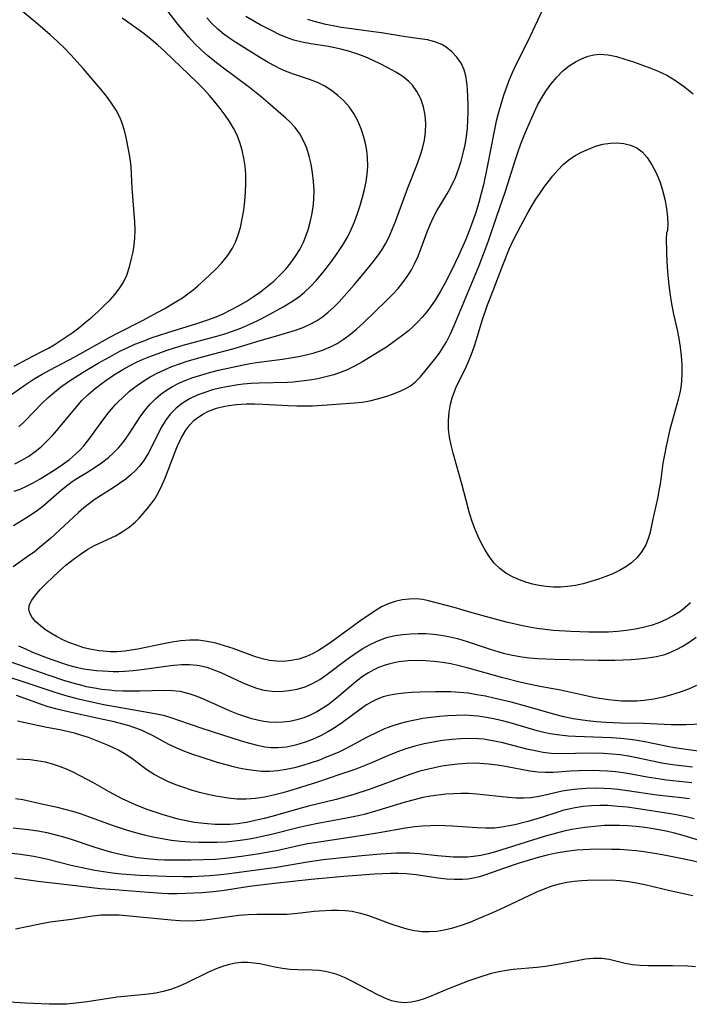
# Model space of a CAD drawing. Extents: x 1630312 to 1638514, y 2789211 to 2797413.
# Drawn here: x 1634343 to 1634481, y 2790552 to 2790753 of the extents above; entities that cross this region are included whole.
import ezdxf

# ---------------------------------------------------------------- set-up
doc = ezdxf.new("R2010")
doc.units = 0

msp = doc.modelspace()

# ---------------------------------------------------------------- linework, layer by layer
at = {"layer": 'WIL_025_Contours', "color": 0}
for points in [[(1634343.28, 2790670.01, 220), (1634344.47, 2790671.18, 220), (1634348.03, 2790674.82, 220), (1634349.27, 2790676, 220), (1634350.56, 2790677.13, 220), (1634351.78, 2790678.1, 220), (1634353.45, 2790679.28, 220), (1634354.94, 2790680.26, 220), (1634356.46, 2790681.2, 220), (1634359.54, 2790683.04, 220), (1634362.53, 2790684.71, 220), (1634363.96, 2790685.47, 220), (1634365.42, 2790686.18, 220), (1634367.04, 2790686.91, 220), (1634368.7, 2790687.57, 220), (1634370.37, 2790688.2, 220), (1634373.76, 2790689.35, 220), (1634379.73, 2790691.19, 220), (1634381.55, 2790691.78, 220), (1634383.35, 2790692.43, 220), (1634385.12, 2790693.17, 220), (1634386.72, 2790693.94, 220), (1634388.27, 2790694.78, 220), (1634389.8, 2790695.68, 220), (1634391.29, 2790696.64, 220), (1634392.73, 2790697.66, 220), (1634394.13, 2790698.74, 220), (1634395.47, 2790699.87, 220), (1634396.75, 2790701.07, 220), (1634397.95, 2790702.33, 220), (1634399, 2790703.61, 220), (1634399.95, 2790704.95, 220), (1634400.81, 2790706.35, 220), (1634401.55, 2790707.81, 220), (1634402.07, 2790709.08, 220), (1634402.52, 2790710.37, 220), (1634402.95, 2790711.9, 220), (1634403.29, 2790713.45, 220), (1634403.54, 2790715.02, 220), (1634403.7, 2790716.59, 220), (1634403.73, 2790718.42, 220), (1634403.64, 2790720.24, 220), (1634403.43, 2790722.04, 220), (1634403.12, 2790723.82, 220), (1634402.73, 2790725.47, 220), (1634402.22, 2790727.07, 220), (1634401.59, 2790728.59, 220), (1634400.82, 2790730.01, 220), (1634399.86, 2790731.31, 220), (1634398.76, 2790732.49, 220), (1634397.92, 2790733.26, 220), (1634394.3, 2790736.38, 220), (1634392.89, 2790737.6, 220), (1634390.53, 2790739.52, 220), (1634384.92, 2790743.69, 220), (1634383.44, 2790744.85, 220), (1634381.98, 2790746.04, 220), (1634380.58, 2790747.27, 220), (1634379.24, 2790748.57, 220), (1634378.05, 2790749.84, 220), (1634376.92, 2790751.17, 220), (1634375.83, 2790752.53, 220), (1634371.51, 2790758.17, 220)], [(1634341.79, 2790676.59, 218), (1634344.55, 2790678.59, 218), (1634346.41, 2790679.83, 218), (1634348.02, 2790680.78, 218), (1634349.67, 2790681.68, 218), (1634354.72, 2790684.32, 218), (1634362.04, 2790688.45, 218), (1634363.47, 2790689.22, 218), (1634368.7, 2790691.84, 218), (1634371.6, 2790693.39, 218), (1634373.03, 2790694.2, 218), (1634375.61, 2790695.73, 218), (1634376.76, 2790696.46, 218), (1634377.87, 2790697.23, 218), (1634378.89, 2790698.02, 218), (1634379.88, 2790698.85, 218), (1634382.24, 2790700.98, 218), (1634383.59, 2790702.28, 218), (1634384.86, 2790703.63, 218), (1634386.02, 2790705.05, 218), (1634387.01, 2790706.57, 218), (1634387.62, 2790707.8, 218), (1634388.12, 2790709.1, 218), (1634388.64, 2790710.81, 218), (1634389.04, 2790712.58, 218), (1634389.35, 2790714.39, 218), (1634389.58, 2790716.22, 218), (1634389.72, 2790718.07, 218), (1634389.78, 2790719.92, 218), (1634389.74, 2790721.77, 218), (1634389.59, 2790723.43, 218), (1634389.35, 2790725.07, 218), (1634389, 2790726.68, 218), (1634388.54, 2790728.25, 218), (1634387.95, 2790729.78, 218), (1634387.25, 2790731.19, 218), (1634386.44, 2790732.56, 218), (1634385.54, 2790733.87, 218), (1634384.5, 2790735.24, 218), (1634383.41, 2790736.58, 218), (1634382.29, 2790737.89, 218), (1634381.13, 2790739.2, 218), (1634379.81, 2790740.55, 218), (1634373.09, 2790746.96, 218), (1634371.76, 2790748.18, 218), (1634370.36, 2790749.37, 218), (1634368.92, 2790750.51, 218), (1634367.44, 2790751.62, 218), (1634364.41, 2790753.73, 218)], [(1634450.55, 2790755.41, 228), (1634447.46, 2790748.86, 228), (1634445.09, 2790744.15, 228), (1634444.34, 2790742.55, 228), (1634443.71, 2790741.08, 228), (1634443.13, 2790739.58, 228), (1634442.59, 2790738.06, 228), (1634442.1, 2790736.54, 228), (1634441.36, 2790733.95, 228), (1634441.04, 2790732.65, 228), (1634440.67, 2790730.94, 228), (1634439.19, 2790723.29, 228), (1634438.41, 2790719.61, 228), (1634437.98, 2790717.79, 228), (1634437.49, 2790715.98, 228), (1634436.8, 2790713.73, 228), (1634436.01, 2790711.45, 228), (1634435.39, 2790709.83, 228), (1634434.73, 2790708.22, 228), (1634433.31, 2790705.03, 228), (1634431.8, 2790701.89, 228), (1634430.51, 2790699.37, 228), (1634429.56, 2790697.65, 228), (1634428.54, 2790695.98, 228), (1634427.71, 2790694.76, 228), (1634426.82, 2790693.59, 228), (1634425.88, 2790692.46, 228), (1634424.98, 2790691.49, 228), (1634424.05, 2790690.57, 228), (1634423.07, 2790689.69, 228), (1634421.64, 2790688.54, 228), (1634420.16, 2790687.45, 228), (1634418.54, 2790686.34, 228), (1634416.89, 2790685.28, 228), (1634413.64, 2790683.3, 228), (1634412.03, 2790682.41, 228), (1634410.38, 2790681.62, 228), (1634409.11, 2790681.11, 228), (1634407.81, 2790680.67, 228), (1634406.17, 2790680.22, 228), (1634404.51, 2790679.86, 228), (1634402.83, 2790679.56, 228), (1634401.14, 2790679.34, 228), (1634399.43, 2790679.17, 228), (1634398.27, 2790679.1, 228), (1634392.47, 2790678.97, 228), (1634390.83, 2790678.9, 228), (1634389.21, 2790678.76, 228), (1634388.2, 2790678.62, 228), (1634385.77, 2790678.2, 228), (1634384.35, 2790677.9, 228), (1634382.96, 2790677.55, 228), (1634381.34, 2790677.06, 228), (1634379.79, 2790676.48, 228), (1634378.25, 2790675.75, 228), (1634376.81, 2790674.87, 228), (1634375.47, 2790673.8, 228), (1634374.28, 2790672.57, 228), (1634373.3, 2790671.3, 228), (1634372.54, 2790670.05, 228), (1634371.84, 2790668.75, 228), (1634370.54, 2790666.08, 228), (1634369.8, 2790664.66, 228), (1634368.99, 2790663.29, 228), (1634368.06, 2790662.03, 228), (1634367.17, 2790661.05, 228), (1634366.19, 2790660.14, 228), (1634365.15, 2790659.29, 228), (1634363.9, 2790658.36, 228), (1634362.61, 2790657.47, 228), (1634358.69, 2790655.02, 228), (1634357.72, 2790654.32, 228), (1634356.58, 2790653.41, 228), (1634355.46, 2790652.44, 228), (1634351.61, 2790648.82, 228), (1634349.75, 2790647.14, 228), (1634347.85, 2790645.52, 228), (1634346.44, 2790644.41, 228), (1634345, 2790643.34, 228), (1634342.09, 2790641.3, 228)], [(1634342.32, 2790682.41, 216), (1634344.84, 2790683.76, 216), (1634347.85, 2790685.33, 216), (1634349.34, 2790686.14, 216), (1634350.5, 2790686.83, 216), (1634352.76, 2790688.29, 216), (1634354.16, 2790689.28, 216), (1634355.52, 2790690.31, 216), (1634356.86, 2790691.38, 216), (1634358.2, 2790692.5, 216), (1634359.49, 2790693.66, 216), (1634360.75, 2790694.83, 216), (1634361.94, 2790696.04, 216), (1634362.94, 2790697.13, 216), (1634363.84, 2790698.27, 216), (1634364.61, 2790699.47, 216), (1634365.36, 2790701.07, 216), (1634365.93, 2790702.76, 216), (1634366.37, 2790704.51, 216), (1634366.66, 2790705.87, 216), (1634366.88, 2790707.24, 216), (1634367.02, 2790708.63, 216), (1634367.08, 2790710.32, 216), (1634367.03, 2790712.03, 216), (1634366.49, 2790718.92, 216), (1634366.35, 2790721.84, 216), (1634366.24, 2790723.29, 216), (1634366.04, 2790725, 216), (1634365.8, 2790726.46, 216), (1634365.23, 2790729.31, 216), (1634364.91, 2790730.69, 216), (1634364.52, 2790732.04, 216), (1634364.03, 2790733.34, 216), (1634363.23, 2790734.87, 216), (1634362.27, 2790736.33, 216), (1634361.19, 2790737.76, 216), (1634360.03, 2790739.16, 216), (1634356.41, 2790743.4, 216), (1634353.91, 2790746.21, 216), (1634352.6, 2790747.58, 216), (1634351.17, 2790748.97, 216), (1634349.7, 2790750.31, 216), (1634348.2, 2790751.63, 216), (1634346.67, 2790752.93, 216), (1634343.63, 2790755.42, 216)], [(1634342.33, 2790656.79, 224), (1634343.54, 2790657.23, 224), (1634344.72, 2790657.74, 224), (1634346.18, 2790658.49, 224), (1634347.6, 2790659.33, 224), (1634350.68, 2790661.24, 224), (1634352.18, 2790662.26, 224), (1634353.63, 2790663.33, 224), (1634354.89, 2790664.39, 224), (1634355.82, 2790665.28, 224), (1634356.56, 2790666.11, 224), (1634357.59, 2790667.4, 224), (1634360.66, 2790671.64, 224), (1634361.81, 2790673.12, 224), (1634363.03, 2790674.54, 224), (1634363.46, 2790674.99, 224), (1634364.67, 2790676.17, 224), (1634365.95, 2790677.28, 224), (1634367.29, 2790678.32, 224), (1634368.69, 2790679.31, 224), (1634370.15, 2790680.22, 224), (1634371.59, 2790681, 224), (1634373.09, 2790681.7, 224), (1634374.61, 2790682.33, 224), (1634376.17, 2790682.91, 224), (1634377.76, 2790683.43, 224), (1634380.85, 2790684.32, 224), (1634385.51, 2790685.54, 224), (1634387.35, 2790686.05, 224), (1634392, 2790687.47, 224), (1634396.54, 2790688.77, 224), (1634399.75, 2790689.74, 224), (1634401.3, 2790690.3, 224), (1634402.79, 2790690.93, 224), (1634404.2, 2790691.69, 224), (1634405.45, 2790692.53, 224), (1634406.64, 2790693.49, 224), (1634407.78, 2790694.53, 224), (1634408.86, 2790695.62, 224), (1634409.91, 2790696.75, 224), (1634411.97, 2790699.1, 224), (1634414.1, 2790701.59, 224), (1634416.13, 2790704.12, 224), (1634417.08, 2790705.43, 224), (1634417.69, 2790706.34, 224), (1634418.34, 2790707.46, 224), (1634419.03, 2790708.81, 224), (1634419.74, 2790710.43, 224), (1634420.39, 2790712.09, 224), (1634422.97, 2790718.96, 224), (1634424.8, 2790723.6, 224), (1634425.42, 2790725.29, 224), (1634425.94, 2790727.01, 224), (1634426.33, 2790728.74, 224), (1634426.56, 2790730.46, 224), (1634426.61, 2790732.05, 224), (1634426.47, 2790733.82, 224), (1634426.13, 2790735.54, 224), (1634425.58, 2790737.18, 224), (1634424.82, 2790738.69, 224), (1634423.89, 2790739.97, 224), (1634423.15, 2790740.75, 224), (1634421.9, 2790741.77, 224), (1634420.5, 2790742.67, 224), (1634419, 2790743.49, 224), (1634417.43, 2790744.29, 224), (1634415.82, 2790745.06, 224), (1634414.17, 2790745.78, 224), (1634412.49, 2790746.43, 224), (1634410.77, 2790746.99, 224), (1634409.22, 2790747.39, 224), (1634407.65, 2790747.73, 224), (1634406.68, 2790747.91, 224), (1634403.08, 2790748.48, 224), (1634401.31, 2790748.81, 224), (1634399.58, 2790749.25, 224), (1634398.07, 2790749.77, 224), (1634396.6, 2790750.41, 224), (1634395.15, 2790751.11, 224), (1634392.71, 2790752.38, 224), (1634391.03, 2790753.32, 224), (1634389.73, 2790754.09, 224)], [(1634342.45, 2790662.4, 222), (1634343.89, 2790663.15, 222), (1634345.28, 2790664.01, 222), (1634346.61, 2790664.96, 222), (1634347.88, 2790666, 222), (1634349.09, 2790667.12, 222), (1634350.09, 2790668.16, 222), (1634351.06, 2790669.26, 222), (1634355.06, 2790674.12, 222), (1634356.19, 2790675.36, 222), (1634357.49, 2790676.62, 222), (1634358.88, 2790677.83, 222), (1634360.33, 2790678.97, 222), (1634361.84, 2790680.05, 222), (1634363.18, 2790680.91, 222), (1634364.55, 2790681.73, 222), (1634365.95, 2790682.5, 222), (1634367.39, 2790683.23, 222), (1634368.73, 2790683.84, 222), (1634370.09, 2790684.41, 222), (1634371.77, 2790685.05, 222), (1634373.46, 2790685.65, 222), (1634375.17, 2790686.21, 222), (1634376.89, 2790686.73, 222), (1634383.57, 2790688.52, 222), (1634385.22, 2790689, 222), (1634386.85, 2790689.52, 222), (1634388.72, 2790690.22, 222), (1634391.16, 2790691.28, 222), (1634392.34, 2790691.84, 222), (1634394.05, 2790692.72, 222), (1634397.38, 2790694.56, 222), (1634399, 2790695.53, 222), (1634400.55, 2790696.59, 222), (1634401.8, 2790697.61, 222), (1634403.03, 2790698.78, 222), (1634404.2, 2790700.03, 222), (1634405.32, 2790701.35, 222), (1634406.4, 2790702.71, 222), (1634407.45, 2790704.1, 222), (1634408.46, 2790705.52, 222), (1634409.55, 2790707.15, 222), (1634410.55, 2790708.84, 222), (1634411.35, 2790710.41, 222), (1634412.04, 2790712.03, 222), (1634412.66, 2790713.69, 222), (1634413.21, 2790715.37, 222), (1634413.69, 2790717.07, 222), (1634414.07, 2790718.63, 222), (1634414.38, 2790720.2, 222), (1634414.61, 2790721.77, 222), (1634414.73, 2790723.33, 222), (1634414.7, 2790725.22, 222), (1634414.54, 2790726.63, 222), (1634414.28, 2790728.02, 222), (1634413.93, 2790729.38, 222), (1634413.39, 2790731.07, 222), (1634412.73, 2790732.68, 222), (1634411.91, 2790734.21, 222), (1634410.95, 2790735.55, 222), (1634409.84, 2790736.78, 222), (1634408.62, 2790737.9, 222), (1634407.31, 2790738.92, 222), (1634405.91, 2790739.81, 222), (1634404.44, 2790740.56, 222), (1634402.83, 2790741.19, 222), (1634399.51, 2790742.26, 222), (1634397.87, 2790742.86, 222), (1634396.81, 2790743.34, 222), (1634395.76, 2790743.88, 222), (1634394.35, 2790744.66, 222), (1634392.95, 2790745.49, 222), (1634387.69, 2790748.75, 222), (1634386.49, 2790749.55, 222), (1634385.32, 2790750.4, 222), (1634384.01, 2790751.47, 222), (1634382.8, 2790752.63, 222), (1634381.75, 2790753.82, 222)], [(1634342.17, 2790649.76, 226), (1634344.86, 2790651.42, 226), (1634346.84, 2790652.74, 226), (1634348.17, 2790653.77, 226), (1634351.97, 2790657.06, 226), (1634353.27, 2790658.1, 226), (1634354.19, 2790658.77, 226), (1634355.14, 2790659.39, 226), (1634357.17, 2790660.63, 226), (1634358.69, 2790661.6, 226), (1634360.17, 2790662.64, 226), (1634361.6, 2790663.74, 226), (1634362.6, 2790664.61, 226), (1634363.76, 2790665.78, 226), (1634364.79, 2790667.01, 226), (1634365.73, 2790668.33, 226), (1634368.14, 2790672.08, 226), (1634369.27, 2790673.64, 226), (1634370.21, 2790674.73, 226), (1634371.24, 2790675.74, 226), (1634372.34, 2790676.68, 226), (1634373.52, 2790677.53, 226), (1634374.74, 2790678.26, 226), (1634376.02, 2790678.92, 226), (1634377.35, 2790679.5, 226), (1634378.71, 2790680.02, 226), (1634380.51, 2790680.61, 226), (1634382.33, 2790681.12, 226), (1634384.18, 2790681.58, 226), (1634388.94, 2790682.65, 226), (1634390.63, 2790682.97, 226), (1634392.42, 2790683.23, 226), (1634397.24, 2790683.83, 226), (1634400.53, 2790684.38, 226), (1634402.15, 2790684.72, 226), (1634403.75, 2790685.13, 226), (1634405.46, 2790685.68, 226), (1634407.11, 2790686.37, 226), (1634408.44, 2790687.08, 226), (1634409.71, 2790687.9, 226), (1634410.93, 2790688.8, 226), (1634412.4, 2790690.03, 226), (1634413.83, 2790691.33, 226), (1634418.6, 2790695.9, 226), (1634419.82, 2790697.11, 226), (1634420.99, 2790698.37, 226), (1634421.94, 2790699.54, 226), (1634422.82, 2790700.77, 226), (1634423.61, 2790702.04, 226), (1634424.32, 2790703.36, 226), (1634425.05, 2790704.97, 226), (1634425.69, 2790706.62, 226), (1634426.9, 2790709.94, 226), (1634427.56, 2790711.57, 226), (1634428.19, 2790712.93, 226), (1634428.88, 2790714.25, 226), (1634431.03, 2790717.75, 226), (1634431.9, 2790719.36, 226), (1634432.68, 2790721.05, 226), (1634433.35, 2790722.8, 226), (1634433.86, 2790724.42, 226), (1634434.3, 2790726.09, 226), (1634434.66, 2790727.77, 226), (1634434.94, 2790729.48, 226), (1634435.14, 2790731.19, 226), (1634435.25, 2790732.81, 226), (1634435.3, 2790734.43, 226), (1634435.29, 2790736.04, 226), (1634435.24, 2790737.61, 226), (1634435.15, 2790739.15, 226), (1634435.03, 2790740.54, 226), (1634434.82, 2790741.88, 226), (1634434.48, 2790743.14, 226), (1634433.85, 2790744.51, 226), (1634433.01, 2790745.76, 226), (1634431.98, 2790746.86, 226), (1634430.78, 2790747.79, 226), (1634429.88, 2790748.31, 226), (1634428.47, 2790748.87, 226), (1634426.96, 2790749.26, 226), (1634425.4, 2790749.51, 226), (1634422.06, 2790749.95, 226), (1634417.53, 2790750.69, 226), (1634415.89, 2790750.93, 226), (1634410.93, 2790751.58, 226), (1634409.28, 2790751.83, 226), (1634407.65, 2790752.13, 226), (1634406.15, 2790752.46, 226), (1634403.54, 2790753.13, 226), (1634402.43, 2790753.45, 226)], [(1634480.82, 2790633.93, 230), (1634479.77, 2790632.98, 230), (1634478.64, 2790632.12, 230), (1634477.28, 2790631.25, 230), (1634475.84, 2790630.49, 230), (1634474.33, 2790629.85, 230), (1634472.76, 2790629.32, 230), (1634471.15, 2790628.89, 230), (1634469.51, 2790628.55, 230), (1634467.71, 2790628.27, 230), (1634465.89, 2790628.08, 230), (1634464.06, 2790627.96, 230), (1634461.88, 2790627.91, 230), (1634460.03, 2790627.92, 230), (1634456.33, 2790628.05, 230), (1634452.78, 2790628.27, 230), (1634451.07, 2790628.44, 230), (1634449.37, 2790628.66, 230), (1634447.88, 2790628.92, 230), (1634446.4, 2790629.23, 230), (1634443.14, 2790630, 230), (1634439.59, 2790630.91, 230), (1634436.1, 2790631.87, 230), (1634432.41, 2790632.96, 230), (1634427.19, 2790634.34, 230), (1634426.01, 2790634.59, 230), (1634424.62, 2790634.74, 230), (1634423.19, 2790634.72, 230), (1634421.76, 2790634.55, 230), (1634420.33, 2790634.23, 230), (1634418.93, 2790633.74, 230), (1634417.57, 2790633.09, 230), (1634416.24, 2790632.3, 230), (1634414.92, 2790631.42, 230), (1634413.61, 2790630.49, 230), (1634407.23, 2790625.89, 230), (1634405.93, 2790625, 230), (1634404.61, 2790624.18, 230), (1634403.4, 2790623.5, 230), (1634402.16, 2790622.93, 230), (1634400.63, 2790622.42, 230), (1634399.06, 2790622.1, 230), (1634397.47, 2790621.95, 230), (1634396.05, 2790621.96, 230), (1634394.63, 2790622.11, 230), (1634393.18, 2790622.43, 230), (1634391.74, 2790622.86, 230), (1634387.14, 2790624.55, 230), (1634385.4, 2790625.14, 230), (1634383.63, 2790625.65, 230), (1634381.86, 2790626.04, 230), (1634380.06, 2790626.26, 230), (1634378.27, 2790626.28, 230), (1634376.47, 2790626.14, 230), (1634374.65, 2790625.88, 230), (1634372.9, 2790625.55, 230), (1634367.62, 2790624.46, 230), (1634366.28, 2790624.22, 230), (1634364.94, 2790624.03, 230), (1634363.36, 2790623.92, 230), (1634361.95, 2790623.93, 230), (1634360.55, 2790624.02, 230), (1634359.73, 2790624.11, 230), (1634358.14, 2790624.38, 230), (1634356.58, 2790624.75, 230), (1634355.04, 2790625.23, 230), (1634353.53, 2790625.8, 230), (1634352.24, 2790626.38, 230), (1634350.99, 2790627.02, 230), (1634349.81, 2790627.71, 230), (1634348.73, 2790628.42, 230), (1634347.74, 2790629.17, 230), (1634346.77, 2790630.03, 230), (1634346, 2790630.91, 230), (1634345.48, 2790631.8, 230), (1634345.29, 2790632.71, 230), (1634345.45, 2790633.57, 230), (1634345.89, 2790634.45, 230), (1634346.67, 2790635.53, 230), (1634347.66, 2790636.66, 230), (1634348.85, 2790637.89, 230), (1634350.13, 2790639.16, 230), (1634351.5, 2790640.42, 230), (1634352.92, 2790641.66, 230), (1634354.36, 2790642.83, 230), (1634355.86, 2790643.92, 230), (1634357.41, 2790644.91, 230), (1634358.76, 2790645.65, 230), (1634363.07, 2790647.69, 230), (1634364.45, 2790648.45, 230), (1634365.86, 2790649.42, 230), (1634367.15, 2790650.53, 230), (1634367.97, 2790651.37, 230), (1634369.56, 2790653.17, 230), (1634370.33, 2790654.13, 230), (1634371.05, 2790655.14, 230), (1634371.88, 2790656.56, 230), (1634372.61, 2790658.08, 230), (1634373.28, 2790659.66, 230), (1634375.13, 2790664.53, 230), (1634375.78, 2790666.12, 230), (1634376.5, 2790667.65, 230), (1634376.97, 2790668.51, 230), (1634377.49, 2790669.34, 230), (1634378.29, 2790670.39, 230), (1634379.2, 2790671.34, 230), (1634380.11, 2790672.08, 230), (1634381.09, 2790672.69, 230), (1634382.09, 2790673.19, 230), (1634383.73, 2790673.79, 230), (1634385.45, 2790674.23, 230), (1634387.24, 2790674.53, 230), (1634387.86, 2790674.6, 230), (1634389.86, 2790674.71, 230), (1634391.56, 2790674.7, 230), (1634393.27, 2790674.63, 230), (1634398.45, 2790674.34, 230), (1634400.18, 2790674.28, 230), (1634401.8, 2790674.29, 230), (1634403.41, 2790674.33, 230), (1634406.43, 2790674.49, 230), (1634412.03, 2790674.92, 230), (1634413.57, 2790675.08, 230), (1634415.18, 2790675.34, 230), (1634416.74, 2790675.71, 230), (1634418.41, 2790676.22, 230), (1634420, 2790676.79, 230), (1634421.49, 2790677.39, 230), (1634422.51, 2790677.84, 230), (1634423.46, 2790678.38, 230), (1634424.52, 2790679.2, 230), (1634425.5, 2790680.2, 230), (1634426.45, 2790681.32, 230), (1634428.77, 2790684.23, 230), (1634429.5, 2790685.24, 230), (1634430.2, 2790686.29, 230), (1634430.85, 2790687.39, 230), (1634431.67, 2790689.03, 230), (1634432.42, 2790690.73, 230), (1634437.54, 2790703.08, 230), (1634438.84, 2790706.44, 230), (1634439.44, 2790708.11, 230), (1634441.16, 2790713.16, 230), (1634442.9, 2790718.11, 230), (1634443.46, 2790719.77, 230), (1634444.96, 2790724.59, 230), (1634445.48, 2790726.2, 230), (1634446.11, 2790727.96, 230), (1634446.78, 2790729.71, 230), (1634447.49, 2790731.44, 230), (1634448.86, 2790734.53, 230), (1634449.52, 2790735.88, 230), (1634450.24, 2790737.19, 230), (1634451.22, 2790738.76, 230), (1634452.29, 2790740.26, 230), (1634453.46, 2790741.65, 230), (1634454.72, 2790742.91, 230), (1634455.96, 2790743.93, 230), (1634457.28, 2790744.79, 230), (1634458.66, 2790745.49, 230), (1634459.85, 2790745.92, 230), (1634461.06, 2790746.2, 230), (1634462.3, 2790746.32, 230), (1634463.99, 2790746.21, 230), (1634465.69, 2790745.85, 230), (1634467.42, 2790745.34, 230), (1634469.17, 2790744.75, 230), (1634472.54, 2790743.55, 230), (1634474.22, 2790742.88, 230), (1634475.99, 2790742.03, 230), (1634477.78, 2790740.95, 230), (1634479.61, 2790739.67, 230), (1634481.4, 2790738.23, 230)], [(1634475.94, 2790709.82, 232), (1634475.9, 2790709.52, 232), (1634475.87, 2790708.68, 232), (1634475.91, 2790705.7, 232), (1634475.99, 2790703.84, 232), (1634476.14, 2790701.8, 232), (1634476.34, 2790699.65, 232), (1634476.62, 2790697.4, 232), (1634476.97, 2790695.19, 232), (1634477.36, 2790693.11, 232), (1634478.1, 2790689.86, 232), (1634478.46, 2790688.11, 232), (1634478.73, 2790686.34, 232), (1634478.94, 2790684.56, 232), (1634479.05, 2790682.79, 232), (1634479.08, 2790681.02, 232), (1634478.98, 2790679.26, 232), (1634478.84, 2790678.09, 232), (1634478.63, 2790676.94, 232), (1634478.31, 2790675.58, 232), (1634477.08, 2790671.18, 232), (1634476.63, 2790669.47, 232), (1634475.85, 2790666.01, 232), (1634475.51, 2790664.27, 232), (1634475.21, 2790662.52, 232), (1634474.68, 2790658.76, 232), (1634474.38, 2790656.91, 232), (1634474.06, 2790655.34, 232), (1634473.03, 2790650.8, 232), (1634472.56, 2790648.39, 232), (1634472.25, 2790647.23, 232), (1634471.66, 2790645.81, 232), (1634470.88, 2790644.46, 232), (1634469.92, 2790643.22, 232), (1634468.77, 2790642.11, 232), (1634467.6, 2790641.28, 232), (1634466.32, 2790640.55, 232), (1634464.95, 2790639.91, 232), (1634463.52, 2790639.33, 232), (1634462, 2790638.78, 232), (1634460.45, 2790638.28, 232), (1634458.87, 2790637.85, 232), (1634457.27, 2790637.5, 232), (1634455.65, 2790637.25, 232), (1634454.2, 2790637.15, 232), (1634452.75, 2790637.15, 232), (1634451.31, 2790637.25, 232), (1634449.83, 2790637.47, 232), (1634448.47, 2790637.77, 232), (1634447.14, 2790638.16, 232), (1634445.85, 2790638.62, 232), (1634444.39, 2790639.26, 232), (1634443.03, 2790640.03, 232), (1634441.79, 2790640.94, 232), (1634440.65, 2790642.09, 232), (1634439.66, 2790643.37, 232), (1634438.76, 2790644.76, 232), (1634438.02, 2790646.1, 232), (1634437.34, 2790647.5, 232), (1634436.73, 2790648.94, 232), (1634436.18, 2790650.42, 232), (1634435.59, 2790652.29, 232), (1634434.08, 2790658.02, 232), (1634432.22, 2790664.63, 232), (1634431.81, 2790666.27, 232), (1634431.49, 2790667.91, 232), (1634431.29, 2790669.54, 232), (1634431.25, 2790671.27, 232), (1634431.39, 2790672.97, 232), (1634431.69, 2790674.65, 232), (1634432.04, 2790675.97, 232), (1634432.48, 2790677.25, 232), (1634433.01, 2790678.49, 232), (1634434.77, 2790681.97, 232), (1634435.4, 2790683.4, 232), (1634435.98, 2790684.87, 232), (1634436.51, 2790686.38, 232), (1634437.01, 2790687.92, 232), (1634438.2, 2790691.78, 232), (1634439.29, 2790694.97, 232), (1634440.4, 2790697.95, 232), (1634442.39, 2790703.12, 232), (1634443.72, 2790706.39, 232), (1634444.47, 2790708.02, 232), (1634446.07, 2790711.21, 232), (1634447.56, 2790713.96, 232), (1634448.34, 2790715.3, 232), (1634449.16, 2790716.62, 232), (1634449.97, 2790717.83, 232), (1634450.81, 2790719, 232), (1634452.66, 2790721.4, 232), (1634453.69, 2790722.61, 232), (1634454.77, 2790723.72, 232), (1634455.93, 2790724.72, 232), (1634457.19, 2790725.58, 232), (1634458.54, 2790726.3, 232), (1634459.94, 2790726.92, 232), (1634461.4, 2790727.47, 232), (1634462.89, 2790727.89, 232), (1634464.38, 2790728.15, 232), (1634465.81, 2790728.2, 232), (1634467.22, 2790728.06, 232), (1634468.57, 2790727.72, 232), (1634469.84, 2790727.16, 232), (1634470.94, 2790726.33, 232), (1634471.98, 2790725.16, 232), (1634472.94, 2790723.71, 232), (1634473.8, 2790722.06, 232), (1634474.54, 2790720.29, 232), (1634475.14, 2790718.46, 232), (1634475.61, 2790716.63, 232), (1634475.95, 2790714.7, 232), (1634476.14, 2790712.96, 232), (1634476.19, 2790711.5, 232), (1634476.14, 2790710.44, 232), (1634476.05, 2790709.94, 232), (1634475.94, 2790709.82, 232)], [(1634343.2, 2790625.15, 228), (1634344.61, 2790624.48, 228), (1634346.05, 2790623.85, 228), (1634349.07, 2790622.64, 228), (1634351.98, 2790621.62, 228), (1634353.43, 2790621.18, 228), (1634355.01, 2790620.76, 228), (1634356.57, 2790620.43, 228), (1634358.11, 2790620.2, 228), (1634359.17, 2790620.1, 228), (1634361.57, 2790619.95, 228), (1634362.61, 2790619.9, 228), (1634363.75, 2790619.9, 228), (1634364.92, 2790619.94, 228), (1634366.67, 2790620.07, 228), (1634368.44, 2790620.27, 228), (1634373.36, 2790620.99, 228), (1634374.99, 2790621.19, 228), (1634376.61, 2790621.32, 228), (1634378.22, 2790621.33, 228), (1634379.8, 2790621.19, 228), (1634380.25, 2790621.11, 228), (1634381.74, 2790620.74, 228), (1634383.2, 2790620.24, 228), (1634384.65, 2790619.64, 228), (1634389.02, 2790617.61, 228), (1634390.49, 2790616.98, 228), (1634391.97, 2790616.44, 228), (1634393.48, 2790616.05, 228), (1634395.17, 2790615.82, 228), (1634396.87, 2790615.8, 228), (1634398.58, 2790615.96, 228), (1634400.26, 2790616.28, 228), (1634401.91, 2790616.76, 228), (1634403.4, 2790617.38, 228), (1634404.89, 2790618.23, 228), (1634406.33, 2790619.22, 228), (1634410.21, 2790622.19, 228), (1634412.34, 2790623.7, 228), (1634413.71, 2790624.56, 228), (1634415.11, 2790625.34, 228), (1634416.55, 2790626.03, 228), (1634418.02, 2790626.61, 228), (1634418.86, 2790626.87, 228), (1634420.38, 2790627.22, 228), (1634421.93, 2790627.46, 228), (1634423.49, 2790627.6, 228), (1634425.07, 2790627.65, 228), (1634426.63, 2790627.62, 228), (1634428.19, 2790627.51, 228), (1634429.74, 2790627.32, 228), (1634431.29, 2790627.05, 228), (1634433.09, 2790626.62, 228), (1634434.88, 2790626.09, 228), (1634439.79, 2790624.46, 228), (1634442.49, 2790623.65, 228), (1634444.36, 2790623.19, 228), (1634446.26, 2790622.85, 228), (1634447.89, 2790622.65, 228), (1634449.53, 2790622.52, 228), (1634452.96, 2790622.39, 228), (1634462.02, 2790622.22, 228), (1634465.43, 2790622.21, 228), (1634468.69, 2790622.34, 228), (1634470.3, 2790622.47, 228), (1634472.09, 2790622.66, 228), (1634473.85, 2790622.95, 228), (1634475.56, 2790623.38, 228), (1634476.78, 2790623.82, 228), (1634477.97, 2790624.36, 228), (1634479.12, 2790624.98, 228), (1634480.58, 2790625.88, 228), (1634481.99, 2790626.88, 228)], [(1634482.05, 2790617, 226), (1634480.4, 2790616.26, 226), (1634478.7, 2790615.62, 226), (1634476.98, 2790615.07, 226), (1634475.23, 2790614.61, 226), (1634473.31, 2790614.21, 226), (1634471.37, 2790613.93, 226), (1634469.82, 2790613.81, 226), (1634468.26, 2790613.77, 226), (1634466.7, 2790613.81, 226), (1634465.36, 2790613.91, 226), (1634464.02, 2790614.06, 226), (1634461.29, 2790614.5, 226), (1634458.5, 2790615.07, 226), (1634454.21, 2790616.02, 226), (1634449.97, 2790616.82, 226), (1634448.08, 2790617.21, 226), (1634446.19, 2790617.64, 226), (1634442.43, 2790618.58, 226), (1634435.13, 2790620.59, 226), (1634433.44, 2790621.04, 226), (1634431.74, 2790621.43, 226), (1634430.04, 2790621.74, 226), (1634428.33, 2790621.95, 226), (1634426.61, 2790622.08, 226), (1634424.91, 2790622.13, 226), (1634422.99, 2790622.06, 226), (1634421.11, 2790621.85, 226), (1634419.27, 2790621.47, 226), (1634418.07, 2790621.12, 226), (1634416.91, 2790620.66, 226), (1634415.87, 2790620.17, 226), (1634414.86, 2790619.6, 226), (1634413.69, 2790618.83, 226), (1634412.37, 2790617.83, 226), (1634408.74, 2790614.76, 226), (1634407.66, 2790613.86, 226), (1634406.62, 2790613.07, 226), (1634405.56, 2790612.34, 226), (1634404.28, 2790611.59, 226), (1634402.97, 2790610.94, 226), (1634401.61, 2790610.39, 226), (1634400.23, 2790609.96, 226), (1634398.8, 2790609.65, 226), (1634397.36, 2790609.46, 226), (1634395.92, 2790609.4, 226), (1634394.48, 2790609.48, 226), (1634393.44, 2790609.63, 226), (1634392.41, 2790609.83, 226), (1634390.97, 2790610.19, 226), (1634389.52, 2790610.62, 226), (1634388.09, 2790611.12, 226), (1634386.41, 2790611.8, 226), (1634381.45, 2790614.07, 226), (1634379.79, 2790614.75, 226), (1634378.12, 2790615.32, 226), (1634376.34, 2790615.74, 226), (1634374.72, 2790615.92, 226), (1634373.07, 2790615.98, 226), (1634368.02, 2790615.84, 226), (1634366.31, 2790615.82, 226), (1634364.59, 2790615.85, 226), (1634362.87, 2790615.93, 226), (1634361.86, 2790616.02, 226), (1634360.21, 2790616.21, 226), (1634359.15, 2790616.38, 226), (1634357.12, 2790616.76, 226), (1634356.15, 2790616.99, 226), (1634354.42, 2790617.45, 226), (1634352.7, 2790617.97, 226), (1634349.27, 2790619.11, 226), (1634338.91, 2790622.72, 226)], [(1634484.84, 2790609.14, 224), (1634479.91, 2790608.93, 224), (1634478.4, 2790608.91, 224), (1634476.89, 2790608.93, 224), (1634471.19, 2790609.19, 224), (1634466.5, 2790609.31, 224), (1634463.5, 2790609.43, 224), (1634461.62, 2790609.55, 224), (1634459.74, 2790609.74, 224), (1634458.26, 2790609.95, 224), (1634456.79, 2790610.2, 224), (1634454.93, 2790610.6, 224), (1634453.07, 2790611.06, 224), (1634447.58, 2790612.63, 224), (1634444.09, 2790613.57, 224), (1634440.58, 2790614.42, 224), (1634438.82, 2790614.79, 224), (1634437.06, 2790615.12, 224), (1634435.29, 2790615.4, 224), (1634433.52, 2790615.59, 224), (1634431.72, 2790615.7, 224), (1634430.16, 2790615.73, 224), (1634428.6, 2790615.73, 224), (1634425.38, 2790615.65, 224), (1634423.72, 2790615.57, 224), (1634422.1, 2790615.44, 224), (1634420.5, 2790615.25, 224), (1634418.96, 2790614.96, 224), (1634417.87, 2790614.68, 224), (1634416.66, 2790614.23, 224), (1634415.54, 2790613.67, 224), (1634414.45, 2790613.02, 224), (1634413.22, 2790612.17, 224), (1634409.56, 2790609.39, 224), (1634408.29, 2790608.51, 224), (1634406.71, 2790607.55, 224), (1634405.08, 2790606.69, 224), (1634403.4, 2790605.93, 224), (1634401.68, 2790605.29, 224), (1634399.95, 2790604.77, 224), (1634398.12, 2790604.38, 224), (1634396.29, 2790604.2, 224), (1634394.98, 2790604.22, 224), (1634393.67, 2790604.36, 224), (1634392.12, 2790604.68, 224), (1634390.57, 2790605.1, 224), (1634388.87, 2790605.6, 224), (1634380.83, 2790608.17, 224), (1634376.04, 2790609.86, 224), (1634374.46, 2790610.38, 224), (1634372.87, 2790610.82, 224), (1634371.1, 2790611.19, 224), (1634360.69, 2790613.05, 224), (1634357.23, 2790613.77, 224), (1634355.51, 2790614.18, 224), (1634353.16, 2790614.8, 224), (1634350.89, 2790615.5, 224), (1634344.37, 2790617.71, 224), (1634340.98, 2790618.78, 224)], [(1634483.86, 2790603.31, 222), (1634477.57, 2790604.24, 222), (1634476.15, 2790604.5, 222), (1634471.49, 2790605.48, 222), (1634469.93, 2790605.76, 222), (1634468.51, 2790605.95, 222), (1634466.58, 2790606.15, 222), (1634464.64, 2790606.28, 222), (1634457.31, 2790606.55, 222), (1634455.76, 2790606.64, 222), (1634453.5, 2790606.86, 222), (1634452.13, 2790607.08, 222), (1634450.77, 2790607.38, 222), (1634449.42, 2790607.73, 222), (1634444.37, 2790609.21, 222), (1634442.62, 2790609.67, 222), (1634440.86, 2790610.08, 222), (1634439.09, 2790610.43, 222), (1634437.31, 2790610.69, 222), (1634435.52, 2790610.85, 222), (1634434.51, 2790610.89, 222), (1634432.81, 2790610.88, 222), (1634431.11, 2790610.8, 222), (1634429.42, 2790610.66, 222), (1634427.72, 2790610.46, 222), (1634426.04, 2790610.22, 222), (1634424.36, 2790609.92, 222), (1634422.71, 2790609.55, 222), (1634421.17, 2790609.14, 222), (1634419.67, 2790608.66, 222), (1634418.19, 2790608.09, 222), (1634416.75, 2790607.45, 222), (1634414.47, 2790606.34, 222), (1634411.18, 2790604.55, 222), (1634409.92, 2790603.91, 222), (1634408.64, 2790603.3, 222), (1634406.1, 2790602.22, 222), (1634404.82, 2790601.73, 222), (1634403.14, 2790601.14, 222), (1634401.46, 2790600.61, 222), (1634399.76, 2790600.14, 222), (1634398.05, 2790599.77, 222), (1634396.32, 2790599.5, 222), (1634394.58, 2790599.37, 222), (1634392.94, 2790599.41, 222), (1634391.3, 2790599.56, 222), (1634389.8, 2790599.78, 222), (1634388.3, 2790600.08, 222), (1634387.26, 2790600.32, 222), (1634383.93, 2790601.24, 222), (1634380.62, 2790602.29, 222), (1634378.92, 2790602.87, 222), (1634377.24, 2790603.49, 222), (1634375.6, 2790604.16, 222), (1634374.01, 2790604.9, 222), (1634370.66, 2790606.73, 222), (1634369.59, 2790607.26, 222), (1634368.5, 2790607.76, 222), (1634367.21, 2790608.27, 222), (1634365.88, 2790608.71, 222), (1634364.53, 2790609.11, 222), (1634362.82, 2790609.54, 222), (1634359.61, 2790610.26, 222), (1634353.36, 2790611.59, 222), (1634350.84, 2790612.2, 222), (1634349.28, 2790612.66, 222), (1634347.73, 2790613.17, 222), (1634342.78, 2790614.92, 222)], [(1634481.23, 2790600.26, 220), (1634477.7, 2790600.68, 220), (1634476.28, 2790600.87, 220), (1634474.95, 2790601.1, 220), (1634469.84, 2790602.2, 220), (1634468.13, 2790602.53, 220), (1634466.45, 2790602.77, 220), (1634464.75, 2790602.93, 220), (1634463.05, 2790603.04, 220), (1634460.22, 2790603.11, 220), (1634454.34, 2790603.03, 220), (1634452.3, 2790603.09, 220), (1634450.65, 2790603.27, 220), (1634449, 2790603.58, 220), (1634447.34, 2790603.95, 220), (1634442.37, 2790605.24, 220), (1634440.7, 2790605.62, 220), (1634439.51, 2790605.83, 220), (1634438.49, 2790605.98, 220), (1634437.47, 2790606.07, 220), (1634435.71, 2790606.13, 220), (1634433.83, 2790606.07, 220), (1634431.95, 2790605.93, 220), (1634430.05, 2790605.7, 220), (1634428.15, 2790605.4, 220), (1634426.26, 2790605.03, 220), (1634424.39, 2790604.57, 220), (1634422.55, 2790604.02, 220), (1634421, 2790603.45, 220), (1634419.48, 2790602.83, 220), (1634415, 2790600.93, 220), (1634412.29, 2790599.87, 220), (1634409.03, 2790598.74, 220), (1634404.22, 2790597.14, 220), (1634399.2, 2790595.55, 220), (1634397.33, 2790595.01, 220), (1634395.46, 2790594.53, 220), (1634393.6, 2790594.13, 220), (1634391.73, 2790593.84, 220), (1634389.86, 2790593.7, 220), (1634388, 2790593.74, 220), (1634386.15, 2790593.91, 220), (1634384.88, 2790594.09, 220), (1634383.61, 2790594.3, 220), (1634381.95, 2790594.66, 220), (1634380.29, 2790595.09, 220), (1634378.65, 2790595.57, 220), (1634377.03, 2790596.1, 220), (1634375.45, 2790596.67, 220), (1634373.91, 2790597.29, 220), (1634372.41, 2790597.98, 220), (1634370.98, 2790598.77, 220), (1634369.5, 2790599.75, 220), (1634366.66, 2790601.86, 220), (1634365.19, 2790602.87, 220), (1634363.66, 2790603.76, 220), (1634362.5, 2790604.32, 220), (1634361.32, 2790604.82, 220), (1634357.51, 2790606.32, 220), (1634356.18, 2790606.78, 220), (1634354.69, 2790607.22, 220), (1634353.19, 2790607.58, 220), (1634351.66, 2790607.9, 220), (1634349.02, 2790608.39, 220), (1634344.55, 2790609.37, 220), (1634343.01, 2790609.67, 220)], [(1634481.11, 2790597.05, 218), (1634475.92, 2790597.6, 218), (1634474.6, 2790597.78, 218), (1634471.97, 2790598.21, 218), (1634468.7, 2790598.83, 218), (1634467.06, 2790599.11, 218), (1634465.45, 2790599.31, 218), (1634463.84, 2790599.45, 218), (1634462.22, 2790599.53, 218), (1634460.82, 2790599.56, 218), (1634458.05, 2790599.52, 218), (1634456.24, 2790599.43, 218), (1634452.79, 2790599.2, 218), (1634451.13, 2790599.16, 218), (1634449.54, 2790599.26, 218), (1634447.93, 2790599.47, 218), (1634442.97, 2790600.38, 218), (1634441.22, 2790600.68, 218), (1634439.46, 2790600.91, 218), (1634437.69, 2790601.04, 218), (1634436.75, 2790601.06, 218), (1634434.98, 2790601.01, 218), (1634433.21, 2790600.88, 218), (1634431.44, 2790600.68, 218), (1634429.92, 2790600.44, 218), (1634428.42, 2790600.16, 218), (1634426.92, 2790599.82, 218), (1634425.43, 2790599.42, 218), (1634423.35, 2790598.75, 218), (1634421.72, 2790598.17, 218), (1634415.21, 2790595.78, 218), (1634411.67, 2790594.63, 218), (1634408.26, 2790593.67, 218), (1634402.62, 2790592.27, 218), (1634400.79, 2790591.79, 218), (1634395.33, 2790590.26, 218), (1634393.52, 2790589.78, 218), (1634391.7, 2790589.33, 218), (1634389.87, 2790588.96, 218), (1634388.05, 2790588.68, 218), (1634386.57, 2790588.54, 218), (1634385.01, 2790588.5, 218), (1634383.45, 2790588.53, 218), (1634381.9, 2790588.64, 218), (1634380.57, 2790588.77, 218), (1634379.25, 2790588.94, 218), (1634377.57, 2790589.25, 218), (1634375.9, 2790589.63, 218), (1634374.25, 2790590.07, 218), (1634372.6, 2790590.57, 218), (1634370.96, 2790591.1, 218), (1634369.34, 2790591.68, 218), (1634367.14, 2790592.54, 218), (1634365.77, 2790593.14, 218), (1634364.41, 2790593.79, 218), (1634361.77, 2790595.18, 218), (1634358.43, 2790597.11, 218), (1634355.98, 2790598.43, 218), (1634354.41, 2790599.23, 218), (1634353.02, 2790599.85, 218), (1634351.6, 2790600.41, 218), (1634350.17, 2790600.89, 218), (1634348.72, 2790601.27, 218), (1634346.93, 2790601.59, 218), (1634345.58, 2790601.76, 218), (1634344.22, 2790601.87, 218), (1634342.86, 2790601.91, 218)], [(1634480.65, 2790593.79, 216), (1634478.97, 2790594.01, 216), (1634473.94, 2790594.56, 216), (1634467.49, 2790595.52, 216), (1634466.01, 2790595.72, 216), (1634464.55, 2790595.85, 216), (1634463.09, 2790595.93, 216), (1634461.29, 2790595.96, 216), (1634459.49, 2790595.91, 216), (1634457.7, 2790595.78, 216), (1634455.93, 2790595.56, 216), (1634454.58, 2790595.32, 216), (1634450.81, 2790594.46, 216), (1634449.45, 2790594.2, 216), (1634448.08, 2790594.01, 216), (1634446.7, 2790593.91, 216), (1634445.14, 2790593.92, 216), (1634443.57, 2790594.02, 216), (1634437.05, 2790594.76, 216), (1634435.36, 2790594.87, 216), (1634433.83, 2790594.88, 216), (1634432.29, 2790594.83, 216), (1634430.76, 2790594.71, 216), (1634429.18, 2790594.55, 216), (1634427.6, 2790594.32, 216), (1634426.03, 2790594.03, 216), (1634424.22, 2790593.6, 216), (1634422.42, 2790593.1, 216), (1634416.8, 2790591.37, 216), (1634413.98, 2790590.59, 216), (1634412.74, 2790590.3, 216), (1634410.35, 2790589.8, 216), (1634404.5, 2790588.73, 216), (1634402.55, 2790588.34, 216), (1634400.66, 2790587.9, 216), (1634395.01, 2790586.47, 216), (1634393.12, 2790586.03, 216), (1634391.23, 2790585.64, 216), (1634389.63, 2790585.37, 216), (1634388.03, 2790585.15, 216), (1634385.71, 2790584.93, 216), (1634383.88, 2790584.85, 216), (1634382.04, 2790584.83, 216), (1634380.15, 2790584.86, 216), (1634378.26, 2790584.92, 216), (1634376.38, 2790585.04, 216), (1634374.5, 2790585.25, 216), (1634372.6, 2790585.55, 216), (1634370.7, 2790585.94, 216), (1634368.98, 2790586.34, 216), (1634367.26, 2790586.79, 216), (1634365.55, 2790587.28, 216), (1634363.86, 2790587.82, 216), (1634362.23, 2790588.38, 216), (1634357.4, 2790590.16, 216), (1634355.88, 2790590.69, 216), (1634354.35, 2790591.17, 216), (1634352.78, 2790591.6, 216), (1634351.2, 2790591.99, 216), (1634348.24, 2790592.65, 216), (1634344.05, 2790593.55, 216), (1634342.55, 2790593.8, 216)], [(1634481.61, 2790589.69, 214), (1634479.93, 2790590.1, 214), (1634478.25, 2790590.46, 214), (1634476.75, 2790590.72, 214), (1634469.69, 2790591.8, 214), (1634467.84, 2790592.04, 214), (1634465.99, 2790592.24, 214), (1634464, 2790592.38, 214), (1634462.28, 2790592.4, 214), (1634460.57, 2790592.34, 214), (1634458.87, 2790592.19, 214), (1634457.22, 2790591.95, 214), (1634455.6, 2790591.62, 214), (1634454.88, 2790591.43, 214), (1634453.45, 2790591, 214), (1634450.54, 2790590.04, 214), (1634447.52, 2790589.14, 214), (1634444.87, 2790588.47, 214), (1634443.73, 2790588.23, 214), (1634442.21, 2790587.96, 214), (1634440.69, 2790587.79, 214), (1634438.94, 2790587.74, 214), (1634437.18, 2790587.81, 214), (1634432.11, 2790588.19, 214), (1634429.08, 2790588.3, 214), (1634427.57, 2790588.28, 214), (1634425.96, 2790588.2, 214), (1634424.35, 2790588.05, 214), (1634422.48, 2790587.77, 214), (1634417.09, 2790586.81, 214), (1634413.75, 2790586.26, 214), (1634404.3, 2790584.86, 214), (1634402.46, 2790584.54, 214), (1634400.85, 2790584.21, 214), (1634396.03, 2790583.14, 214), (1634394.42, 2790582.82, 214), (1634392.57, 2790582.49, 214), (1634388.86, 2790581.94, 214), (1634386.18, 2790581.61, 214), (1634383.52, 2790581.38, 214), (1634378.57, 2790581.2, 214), (1634374.92, 2790581.18, 214), (1634373.1, 2790581.23, 214), (1634371.64, 2790581.3, 214), (1634369.52, 2790581.48, 214), (1634367.6, 2790581.71, 214), (1634365.69, 2790582.02, 214), (1634364, 2790582.36, 214), (1634362.32, 2790582.77, 214), (1634360.66, 2790583.23, 214), (1634358.68, 2790583.86, 214), (1634354.05, 2790585.42, 214), (1634352.5, 2790585.91, 214), (1634350.94, 2790586.34, 214), (1634349.05, 2790586.78, 214), (1634347.15, 2790587.13, 214), (1634345.22, 2790587.41, 214), (1634342.12, 2790587.75, 214)], [(1634484.45, 2790584.71, 212), (1634479.31, 2790586.24, 212), (1634477.59, 2790586.72, 212), (1634475.87, 2790587.14, 212), (1634473.2, 2790587.66, 212), (1634471.48, 2790587.93, 212), (1634469.75, 2790588.13, 212), (1634468.02, 2790588.27, 212), (1634466.29, 2790588.33, 212), (1634464.56, 2790588.33, 212), (1634463.21, 2790588.29, 212), (1634461.86, 2790588.2, 212), (1634459.19, 2790587.93, 212), (1634456.52, 2790587.52, 212), (1634455.19, 2790587.24, 212), (1634453.39, 2790586.76, 212), (1634450.9, 2790586.03, 212), (1634440.9, 2790582.94, 212), (1634439.4, 2790582.52, 212), (1634437.88, 2790582.18, 212), (1634436.36, 2790581.94, 212), (1634435.15, 2790581.84, 212), (1634433.93, 2790581.81, 212), (1634432.3, 2790581.84, 212), (1634430.66, 2790581.93, 212), (1634429.01, 2790582.08, 212), (1634425.26, 2790582.5, 212), (1634423.37, 2790582.64, 212), (1634422, 2790582.67, 212), (1634420.62, 2790582.64, 212), (1634417.41, 2790582.46, 212), (1634414.21, 2790582.18, 212), (1634410.87, 2790581.85, 212), (1634405.6, 2790581.26, 212), (1634402.36, 2790580.8, 212), (1634396.04, 2790579.74, 212), (1634385.86, 2790578.33, 212), (1634383.95, 2790578.12, 212), (1634382.38, 2790577.99, 212), (1634378.74, 2790577.83, 212), (1634376.92, 2790577.8, 212), (1634373.48, 2790577.85, 212), (1634368.03, 2790578.08, 212), (1634364.32, 2790578.36, 212), (1634362.45, 2790578.57, 212), (1634360.59, 2790578.82, 212), (1634358.82, 2790579.11, 212), (1634357.2, 2790579.42, 212), (1634353.97, 2790580.14, 212), (1634349.21, 2790581.34, 212), (1634347.62, 2790581.71, 212), (1634346.33, 2790581.97, 212), (1634343.6, 2790582.4, 212), (1634340.72, 2790582.7, 212)], [(1634485.58, 2790580.03, 210), (1634480.59, 2790581.19, 210), (1634478.89, 2790581.55, 210), (1634475.48, 2790582.23, 210), (1634473.05, 2790582.67, 210), (1634471.38, 2790582.92, 210), (1634469.71, 2790583.13, 210), (1634468.04, 2790583.27, 210), (1634466.36, 2790583.37, 210), (1634464.68, 2790583.43, 210), (1634461.78, 2790583.44, 210), (1634460.18, 2790583.41, 210), (1634457.53, 2790583.26, 210), (1634455.47, 2790583.01, 210), (1634453.36, 2790582.63, 210), (1634451.49, 2790582.21, 210), (1634449.63, 2790581.73, 210), (1634447.77, 2790581.21, 210), (1634445.93, 2790580.64, 210), (1634444.1, 2790580.04, 210), (1634438.83, 2790578.19, 210), (1634437.6, 2790577.82, 210), (1634436.36, 2790577.52, 210), (1634435.25, 2790577.34, 210), (1634434.14, 2790577.23, 210), (1634432.49, 2790577.22, 210), (1634430.83, 2790577.33, 210), (1634429.15, 2790577.54, 210), (1634424.65, 2790578.2, 210), (1634422.6, 2790578.39, 210), (1634420.99, 2790578.45, 210), (1634419.37, 2790578.45, 210), (1634416.11, 2790578.32, 210), (1634409.83, 2790577.86, 210), (1634403.17, 2790577.27, 210), (1634395.65, 2790576.46, 210), (1634392.2, 2790576.05, 210), (1634390.48, 2790575.82, 210), (1634384.93, 2790574.96, 210), (1634383.09, 2790574.72, 210), (1634380.77, 2790574.52, 210), (1634377.42, 2790574.36, 210), (1634375.66, 2790574.31, 210), (1634373.91, 2790574.32, 210), (1634372.55, 2790574.39, 210), (1634368.03, 2790574.75, 210), (1634362.93, 2790575.11, 210), (1634359.91, 2790575.36, 210), (1634358.18, 2790575.55, 210), (1634353.16, 2790576.19, 210), (1634347.15, 2790576.86, 210), (1634342.39, 2790577.5, 210)], [(1634342.58, 2790567.16, 208), (1634347.89, 2790568.27, 208), (1634349.66, 2790568.59, 208), (1634354.08, 2790569.13, 208), (1634358.35, 2790569.8, 208), (1634360.14, 2790569.98, 208), (1634361.96, 2790570.04, 208), (1634363.79, 2790569.98, 208), (1634374.47, 2790569.01, 208), (1634376.16, 2790568.87, 208), (1634377.86, 2790568.81, 208), (1634379.6, 2790568.87, 208), (1634381.34, 2790569.02, 208), (1634388.34, 2790569.93, 208), (1634390.25, 2790570.09, 208), (1634391.99, 2790570.15, 208), (1634395.45, 2790570.13, 208), (1634398.25, 2790570.18, 208), (1634399.61, 2790570.26, 208), (1634400.94, 2790570.39, 208), (1634403.75, 2790570.78, 208), (1634404.81, 2790570.86, 208), (1634407.28, 2790570.97, 208), (1634408.69, 2790570.97, 208), (1634410.1, 2790570.91, 208), (1634411.51, 2790570.75, 208), (1634413.24, 2790570.38, 208), (1634414.87, 2790569.89, 208), (1634419.66, 2790568.13, 208), (1634421.2, 2790567.61, 208), (1634422.75, 2790567.17, 208), (1634424.31, 2790566.82, 208), (1634425.88, 2790566.62, 208), (1634427.39, 2790566.59, 208), (1634428.89, 2790566.69, 208), (1634430.4, 2790566.93, 208), (1634432.17, 2790567.36, 208), (1634433.93, 2790567.9, 208), (1634435.68, 2790568.54, 208), (1634437.43, 2790569.23, 208), (1634440.38, 2790570.48, 208), (1634442.76, 2790571.55, 208), (1634449.25, 2790574.64, 208), (1634451.04, 2790575.39, 208), (1634452.52, 2790575.92, 208), (1634454.03, 2790576.36, 208), (1634455.54, 2790576.71, 208), (1634457.02, 2790576.93, 208), (1634458.51, 2790577.06, 208), (1634459.77, 2790577.12, 208), (1634464.6, 2790577.17, 208), (1634466.45, 2790577.06, 208), (1634468.11, 2790576.87, 208), (1634469.78, 2790576.59, 208), (1634471.48, 2790576.24, 208), (1634476.59, 2790575.01, 208), (1634481.35, 2790573.98, 208)], [(1634481.9, 2790559.37, 206), (1634480.31, 2790559.48, 206), (1634477.13, 2790559.55, 206), (1634472.19, 2790559.57, 206), (1634470.56, 2790559.64, 206), (1634468.98, 2790559.78, 206), (1634467.47, 2790560.03, 206), (1634464.15, 2790560.83, 206), (1634462.6, 2790561.06, 206), (1634460.98, 2790561.07, 206), (1634459.31, 2790560.9, 206), (1634457.6, 2790560.62, 206), (1634453.57, 2790559.82, 206), (1634451.12, 2790559.42, 206), (1634449.37, 2790559.2, 206), (1634444.5, 2790558.8, 206), (1634443.12, 2790558.64, 206), (1634441.58, 2790558.36, 206), (1634440.05, 2790557.98, 206), (1634438.52, 2790557.52, 206), (1634435.47, 2790556.47, 206), (1634431.4, 2790554.93, 206), (1634427.55, 2790553.28, 206), (1634426.3, 2790552.8, 206), (1634424.97, 2790552.39, 206), (1634423.63, 2790552.11, 206), (1634422.3, 2790552, 206), (1634420.94, 2790552.1, 206), (1634419.61, 2790552.41, 206), (1634418.08, 2790553, 206), (1634416.5, 2790553.77, 206), (1634411.64, 2790556.37, 206), (1634409.98, 2790557.16, 206), (1634408.28, 2790557.83, 206), (1634407.18, 2790558.16, 206), (1634406.06, 2790558.41, 206), (1634404.7, 2790558.58, 206), (1634403.34, 2790558.66, 206), (1634400.38, 2790558.73, 206), (1634398.81, 2790558.82, 206), (1634397.26, 2790558.99, 206), (1634395.7, 2790559.28, 206), (1634392.61, 2790559.95, 206), (1634391.38, 2790560.13, 206), (1634390.14, 2790560.23, 206), (1634388.89, 2790560.22, 206), (1634387.65, 2790560.09, 206), (1634386.42, 2790559.85, 206), (1634385.2, 2790559.51, 206), (1634383.7, 2790558.94, 206), (1634382.14, 2790558.24, 206), (1634377.42, 2790555.95, 206), (1634375.8, 2790555.27, 206), (1634374.34, 2790554.74, 206), (1634372.85, 2790554.3, 206), (1634371.34, 2790553.97, 206), (1634369.74, 2790553.74, 206), (1634364.89, 2790553.3, 206), (1634363.38, 2790553.11, 206), (1634357.26, 2790552.16, 206), (1634354.37, 2790551.82, 206), (1634353.03, 2790551.72, 206), (1634351.25, 2790551.68, 206), (1634349.47, 2790551.71, 206), (1634344.56, 2790551.9, 206), (1634341.44, 2790552.12, 206)]]:
    msp.add_polyline3d(points, dxfattribs=at)

doc.saveas('drawing.dxf')
